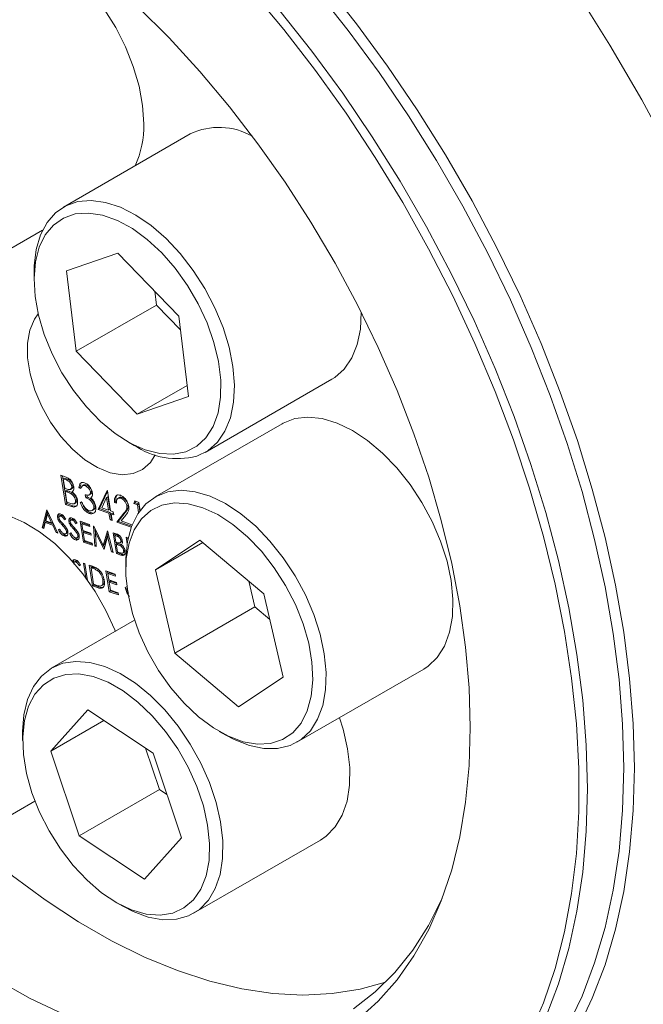
# Model space of a CAD drawing. Units: millimetres. Extents: x 11 to 1180, y 5 to 832.
# Drawn here: x 956 to 972, y 583 to 609 of the extents above; entities that cross this region are included whole.
import ezdxf

# ---------------------------------------------------------------- set-up
doc = ezdxf.new("R2010")
doc.units = ezdxf.units.MM

msp = doc.modelspace()

# ---------------------------------------------------------------- linework, layer by layer
at = {"color": 7, "linetype": 'Continuous', "lineweight": 15}
for p, q in [((960.26395, 605.86564), (956.9052, 603.92668)), ((954.89474, 602.47323), (956.35412, 603.31572)), ((958.34467, 602.70742), (956.98815, 602.24131)), ((959.95979, 601.04305), (958.34467, 602.70742)), ((956.12839, 602.20975), (956.12839, 602.00565)), ((956.98815, 602.24131), (957.24674, 600.11083)), ((959.32404, 601.69819), (959.36807, 601.33544)), ((959.36807, 601.33544), (957.24674, 600.11083)), ((959.36807, 601.33544), (960.00382, 600.6803)), ((960.21838, 598.91256), (959.95979, 601.04305)), ((957.24674, 600.11083), (958.86186, 598.44646)), ((960.65489, 597.43131), (964.01365, 599.37028)), ((960.18243, 599.2088), (958.86186, 598.44646)), ((958.86186, 598.44646), (960.21838, 598.91256)), ((962.69309, 598.19257), (959.33433, 596.2536)), ((958.60286, 597.71928), (958.77961, 597.61721)), ((956.83681, 596.82768), (956.95522, 596.78651)), ((956.95745, 596.05729), (956.83681, 596.82768)), ((956.9928, 596.0777), (956.87759, 596.81351)), ((956.939, 596.75014), (956.90365, 596.72973)), ((956.90365, 596.72973), (956.94231, 596.48281)), ((956.97756, 596.70403), (956.90365, 596.72973)), ((957.01291, 596.72444), (956.939, 596.75014)), ((957.01291, 596.72444), (956.97756, 596.70403)), ((956.94231, 596.48281), (956.9789, 596.47008)), ((956.99004, 596.4242), (956.95468, 596.40379)), ((956.95468, 596.40379), (956.99953, 596.11736)), ((956.99079, 596.39124), (956.95468, 596.40379)), ((957.02614, 596.41165), (956.99004, 596.4242)), ((957.02614, 596.41165), (956.99079, 596.39124)), ((957.09074, 596.45535), (957.13494, 596.48086)), ((957.15902, 596.56652), (957.12367, 596.54611)), ((957.35125, 596.5134), (957.3159, 596.49299)), ((957.37036, 596.47405), (957.3159, 596.49299)), ((957.35125, 596.5134), (957.36324, 596.5878)), ((957.38264, 596.50248), (957.35125, 596.5134)), ((957.44978, 596.5709), (957.40558, 596.54539)), ((957.51406, 596.56885), (957.47871, 596.54844)), ((957.65504, 596.40557), (957.61968, 596.38516)), ((957.82431, 595.92395), (958.05969, 596.42112)), ((957.85967, 595.94436), (958.07393, 596.39695)), ((958.05969, 596.42112), (958.07075, 596.41728)), ((958.07075, 596.41728), (958.15426, 595.88392)), ((957.14111, 596.36306), (957.10575, 596.34265)), ((957.26198, 596.19087), (957.22663, 596.17046)), ((957.49619, 596.23417), (957.48382, 596.31318)), ((957.53155, 596.25458), (957.49619, 596.23417)), ((957.53155, 596.25458), (957.52288, 596.30995)), ((957.58962, 596.30917), (957.63382, 596.33468)), ((958.04741, 596.23744), (957.91892, 595.96576)), ((958.08277, 596.25785), (958.04741, 596.23744)), ((958.0998, 595.90286), (958.04741, 596.23744)), ((958.13516, 595.92327), (958.08277, 596.25785)), ((958.29414, 596.12949), (958.25878, 596.10908)), ((958.39185, 596.24121), (958.34765, 596.2157)), ((958.46141, 596.23942), (958.42605, 596.21901)), ((958.77086, 596.08043), (958.79411, 596.14706)), ((958.79411, 596.14706), (958.90631, 596.10805)), ((958.80622, 596.10084), (958.81929, 596.13831)), ((956.3462, 595.43732), (956.46565, 595.91611)), ((956.38156, 595.45773), (956.48694, 595.88012)), ((956.46565, 595.91611), (956.47121, 595.91417)), ((956.47121, 595.91417), (956.75744, 595.29432)), ((956.9928, 596.0777), (956.95745, 596.05729)), ((957.12156, 596.00022), (956.95745, 596.05729)), ((957.15691, 596.02063), (956.9928, 596.0777)), ((956.99953, 596.11736), (957.07709, 596.09039)), ((957.15691, 596.02063), (957.12156, 596.00022)), ((957.19117, 596.07579), (957.23536, 596.10131)), ((957.35287, 596.1159), (957.40733, 596.09696)), ((957.66582, 595.89395), (957.71002, 595.91946)), ((957.74379, 596.02668), (957.70843, 596.00627)), ((957.85967, 595.94436), (957.82431, 595.92395)), ((958.11218, 595.82385), (957.82431, 595.92395)), ((958.14753, 595.84426), (957.85967, 595.94436)), ((957.91892, 595.96576), (958.0998, 595.90286)), ((958.13516, 595.92327), (958.0998, 595.90286)), ((958.15426, 595.88392), (958.22428, 595.85958)), ((958.31324, 596.09014), (958.25878, 596.10908)), ((958.61752, 596.03747), (958.58216, 596.01706)), ((958.80622, 596.10084), (958.77086, 596.08043)), ((958.86422, 596.04797), (958.77086, 596.08043)), ((958.89958, 596.06838), (958.80622, 596.10084)), ((958.89958, 596.06838), (958.86422, 596.04797)), ((958.89686, 595.83952), (958.86422, 596.04797)), ((958.92839, 595.8844), (958.89958, 596.06838)), ((958.90631, 596.10805), (958.93907, 595.89885)), ((956.48479, 595.80803), (956.43921, 595.62511)), ((956.43921, 595.62511), (956.59412, 595.57124)), ((956.51277, 595.82418), (956.48479, 595.80803)), ((956.59412, 595.57124), (956.48479, 595.80803)), ((956.78565, 595.72944), (956.7503, 595.70903)), ((956.81706, 595.63381), (956.78764, 595.61683)), ((956.84428, 595.76828), (956.80008, 595.74277)), ((956.87684, 595.7658), (956.84149, 595.74539)), ((956.96706, 595.66701), (956.93719, 595.6454)), ((957.08574, 595.62509), (957.05039, 595.60468)), ((957.14437, 595.66393), (957.10017, 595.63842)), ((957.17693, 595.66145), (957.14157, 595.64104)), ((957.34925, 595.60885), (957.59376, 595.52382)), ((957.43541, 595.05856), (957.34925, 595.60885)), ((957.6262, 595.83876), (957.59085, 595.81835)), ((958.14753, 595.84426), (958.11218, 595.82385)), ((958.14001, 595.64606), (958.11218, 595.82385)), ((958.17537, 595.66648), (958.14001, 595.64606)), ((958.19448, 595.62713), (958.14001, 595.64606)), ((958.17537, 595.66648), (958.14753, 595.84426)), ((958.20199, 595.82532), (958.16664, 595.80491)), ((958.16664, 595.80491), (958.19448, 595.62713)), ((958.23666, 595.78056), (958.16664, 595.80491)), ((958.18906, 595.66171), (958.17537, 595.66648)), ((958.23124, 595.81515), (958.20199, 595.82532)), ((958.22428, 595.85958), (958.23666, 595.78056)), ((958.31896, 595.58384), (958.50438, 595.82084)), ((958.35431, 595.60425), (958.31896, 595.58384)), ((958.35431, 595.60425), (958.53973, 595.84125)), ((958.71284, 595.47957), (958.35431, 595.60425)), ((958.55616, 595.77059), (958.43653, 595.61767)), ((958.43653, 595.61767), (958.71893, 595.51947)), ((958.53973, 595.84125), (958.50438, 595.82084)), ((956.38156, 595.45773), (956.3462, 595.43732)), ((956.38866, 595.42255), (956.3462, 595.43732)), ((956.39617, 595.45265), (956.38156, 595.45773)), ((956.42695, 595.57601), (956.38866, 595.42255)), ((956.46231, 595.59642), (956.42695, 595.57601)), ((956.62345, 595.50768), (956.42695, 595.57601)), ((956.64771, 595.53195), (956.46231, 595.59642)), ((956.6221, 595.5874), (956.59412, 595.57124)), ((956.65145, 595.52384), (956.62345, 595.50768)), ((956.71515, 595.30902), (956.62345, 595.50768)), ((956.77416, 595.38888), (956.80643, 595.40402)), ((956.99763, 595.42278), (956.96228, 595.40237)), ((957.02163, 595.36336), (956.98628, 595.34294)), ((957.11715, 595.52946), (957.08773, 595.51248)), ((957.26715, 595.56266), (957.23728, 595.54105)), ((957.39861, 595.53982), (957.39002, 595.59467)), ((957.43234, 595.55929), (957.39698, 595.53888)), ((957.39698, 595.53888), (957.4235, 595.36956)), ((957.6026, 595.46738), (957.39698, 595.53888)), ((957.4235, 595.36956), (957.62911, 595.29806)), ((957.43396, 595.31406), (957.42537, 595.36891)), ((957.59718, 595.50197), (957.43234, 595.55929)), ((957.59376, 595.52382), (957.6026, 595.46738)), ((957.70656, 595.4846), (957.71211, 595.48266)), ((957.7355, 594.95421), (957.70656, 595.4846)), ((957.71211, 595.48266), (957.96177, 594.96892)), ((957.77086, 594.97462), (957.74705, 595.41076)), ((957.96177, 594.96892), (958.0696, 595.35836)), ((958.0696, 595.35836), (958.07524, 595.35639)), ((958.07524, 595.35639), (958.21897, 594.78609)), ((958.70214, 595.45059), (958.31896, 595.58384)), ((958.71893, 595.51947), (958.72161, 595.50236)), ((956.74318, 595.3252), (956.71515, 595.30902)), ((956.75744, 595.29432), (956.71515, 595.30902)), ((956.96015, 595.24319), (956.9248, 595.22278)), ((956.96152, 595.27804), (957.00572, 595.30356)), ((957.07424, 595.28453), (957.10652, 595.29967)), ((957.26024, 595.13884), (957.22489, 595.11843)), ((957.26161, 595.17369), (957.3058, 595.1992)), ((957.29772, 595.31843), (957.26236, 595.29802)), ((957.32172, 595.259), (957.28637, 595.23859)), ((957.46769, 595.33354), (957.43233, 595.31312)), ((957.43233, 595.31312), (957.46547, 595.10147)), ((957.63795, 595.24162), (957.43233, 595.31312)), ((957.47077, 595.07897), (957.43541, 595.05856)), ((957.46547, 595.10147), (957.67109, 595.02997)), ((957.47077, 595.07897), (957.46735, 595.10083)), ((957.63253, 595.27621), (957.46769, 595.33354)), ((957.67451, 595.00812), (957.47077, 595.07897)), ((957.62911, 595.29806), (957.63795, 595.24162)), ((957.78186, 595.33915), (957.75394, 595.32303)), ((957.75394, 595.32303), (957.77466, 594.94059)), ((957.97316, 594.87157), (957.75394, 595.32303)), ((958.07639, 595.21007), (957.98193, 594.86852)), ((957.99713, 594.98933), (958.08645, 595.31193)), ((958.10758, 595.22807), (958.07639, 595.21007)), ((958.1799, 594.79968), (958.07639, 595.21007)), ((958.22172, 595.30545), (958.3063, 595.27604)), ((958.30789, 594.75517), (958.22172, 595.30545)), ((958.27108, 595.23643), (958.2625, 595.29128)), ((958.30482, 595.2559), (958.26946, 595.23549)), ((958.26946, 595.23549), (958.29708, 595.05912)), ((958.32225, 595.21713), (958.26946, 595.23549)), ((958.35761, 595.23754), (958.30482, 595.2559)), ((958.35761, 595.23754), (958.32225, 595.21713)), ((958.41189, 595.20668), (958.35761, 595.23754)), ((958.46197, 595.12475), (958.42662, 595.10434)), ((958.56627, 595.18565), (958.60517, 595.17211)), ((958.59296, 595.01516), (958.56627, 595.18565)), ((958.60517, 595.17211), (958.61251, 595.12525)), ((960.52098, 595.11367), (959.34085, 594.32622)), ((962.21254, 593.69132), (960.52098, 595.11367)), ((957.67993, 594.97354), (957.43541, 595.05856)), ((957.67109, 595.02997), (957.67993, 594.97354)), ((957.77086, 594.97462), (957.7355, 594.95421)), ((957.77466, 594.94059), (957.7355, 594.95421)), ((957.77286, 594.97393), (957.77086, 594.97462)), ((957.99713, 594.98933), (957.96177, 594.96892)), ((957.99571, 594.91835), (957.9691, 594.97315)), ((957.9846, 594.87817), (957.97316, 594.87157)), ((957.98193, 594.86852), (957.97316, 594.87157)), ((958.29708, 595.05912), (958.32321, 595.05003)), ((958.30754, 595.00361), (958.29895, 595.05847)), ((958.34127, 595.02308), (958.30592, 595.00267)), ((958.30592, 595.00267), (958.33795, 594.79808)), ((958.3317, 594.99371), (958.30592, 595.00267)), ((958.36706, 595.01412), (958.3317, 594.99371)), ((958.36706, 595.01412), (958.34127, 595.02308)), ((958.40184, 595.03877), (958.44603, 595.06428)), ((958.44918, 594.97941), (958.41382, 594.959)), ((958.53552, 594.85641), (958.50016, 594.836)), ((960.59585, 595.05072), (959.34085, 594.32622)), ((957.23353, 594.55759), (957.18933, 594.53208)), ((958.21102, 594.81764), (958.1799, 594.79968)), ((958.21897, 594.78609), (958.1799, 594.79968)), ((958.34325, 594.77558), (958.30789, 594.75517)), ((958.42511, 594.71441), (958.30789, 594.75517)), ((958.33795, 594.79808), (958.39335, 594.77882)), ((958.34325, 594.77558), (958.33982, 594.79743)), ((958.46047, 594.73482), (958.34325, 594.77558)), ((958.46047, 594.73482), (958.42511, 594.71441)), ((958.47357, 594.76766), (958.51777, 594.79317)), ((957.1749, 594.51876), (957.17379, 594.51811)), ((957.17809, 594.48713), (957.18195, 594.47226)), ((957.26609, 594.55511), (957.23074, 594.5347)), ((957.35631, 594.45632), (957.32644, 594.43471)), ((957.43841, 594.50251), (957.47731, 594.48898)), ((957.49991, 594.10972), (957.43841, 594.50251)), ((957.47731, 594.48898), (957.54689, 594.0446)), ((957.58845, 594.45033), (957.67598, 594.41989)), ((957.67462, 593.90005), (957.58845, 594.45033)), ((957.63781, 594.3813), (957.62922, 594.43615)), ((957.67155, 594.40078), (957.63619, 594.38037)), ((957.66667, 594.36977), (957.63619, 594.38037)), ((957.63619, 594.38037), (957.70468, 593.94296)), ((957.70202, 594.39018), (957.66667, 594.36977)), ((957.70202, 594.39018), (957.67155, 594.40078)), ((957.83764, 594.32842), (957.80228, 594.30801)), ((958.55753, 594.53669), (958.55753, 594.33258)), ((959.34085, 594.32622), (959.85226, 592.11642)), ((957.98472, 594.07862), (957.94936, 594.05821)), ((958.03303, 594.29574), (958.27754, 594.21071)), ((958.11919, 593.74545), (958.03303, 594.29574)), ((958.08239, 594.22671), (958.0738, 594.28156)), ((958.11612, 594.24618), (958.08076, 594.22577)), ((958.08076, 594.22577), (958.10728, 594.05645)), ((958.28638, 594.15427), (958.08076, 594.22577)), ((958.10728, 594.05645), (958.31289, 593.98495)), ((958.11774, 594.00095), (958.10915, 594.0558)), ((958.28096, 594.18886), (958.11612, 594.24618)), ((958.27754, 594.21071), (958.28638, 594.15427)), ((957.70997, 593.92046), (957.67462, 593.90005)), ((957.80894, 593.85333), (957.67462, 593.90005)), ((957.70468, 593.94296), (957.75443, 593.92565)), ((957.70997, 593.92046), (957.70655, 593.94231)), ((957.8443, 593.87374), (957.70997, 593.92046)), ((957.8443, 593.87374), (957.80894, 593.85333)), ((957.90635, 593.90398), (957.95055, 593.92949)), ((958.15147, 594.02042), (958.11611, 594.00001)), ((958.11611, 594.00001), (958.14925, 593.78836)), ((958.32173, 593.92851), (958.11611, 594.00001)), ((958.14925, 593.78836), (958.35487, 593.71686)), ((958.15455, 593.76586), (958.15113, 593.78771)), ((958.31631, 593.9631), (958.15147, 594.02042)), ((958.31289, 593.98495), (958.32173, 593.92851)), ((958.57865, 593.87625), (958.54329, 593.85584)), ((961.8152, 594.02542), (961.97359, 593.34103)), ((958.15455, 593.76586), (958.11919, 593.74545)), ((958.36371, 593.66042), (958.11919, 593.74545)), ((958.35829, 593.69501), (958.15455, 593.76586)), ((958.35487, 593.71686), (958.36371, 593.66042)), ((962.72395, 591.48152), (962.21254, 593.69132)), ((961.97359, 593.34103), (959.85226, 592.11642)), ((961.97359, 593.34103), (962.37093, 593.00693)), ((958.78983, 592.98965), (956.60326, 591.72737)), ((959.85226, 592.11642), (961.54382, 590.69407)), ((963.08403, 589.75824), (966.44278, 591.69721)), ((961.54382, 590.69407), (962.72395, 591.48152)), ((957.54851, 590.61738), (956.57112, 589.52619)), ((959.27872, 589.46883), (957.54851, 590.61738)), ((957.97311, 590.33553), (956.57112, 589.52619)), ((955.82646, 590.01045), (955.82645, 589.80635)), ((961.032, 590.04621), (961.20875, 589.94414)), ((956.57112, 589.52619), (957.32394, 587.28643)), ((959.07871, 589.6016), (959.44526, 588.51105)), ((960.03153, 587.22908), (959.27872, 589.46883)), ((959.44526, 588.51105), (957.32394, 587.28643)), ((959.44526, 588.51105), (959.64527, 588.37827)), ((954.51823, 587.26095), (956.15121, 588.20365)), ((957.32394, 587.28643), (959.05414, 586.13788)), ((959.05414, 586.13788), (960.03153, 587.22908)), ((960.35295, 585.232), (963.71171, 587.17097)), ((958.30092, 585.51997), (958.47768, 585.4179))]:
    msp.add_line(p, q, dxfattribs=at)
at = {"color": 8, "linetype": 'Continuous', "lineweight": 15}
for p, q in [((956.89745, 595.5329), (956.87039, 595.51728)), ((957.19754, 595.42855), (957.17048, 595.41293))]:
    msp.add_line(p, q, dxfattribs=at)
at = {"color": 7, "linetype": 'Continuous', "lineweight": 15, "flags": 128}
for points in [[(957.50682, 623.1627), (958.68702, 622.3551), (959.8598, 621.48003), (961.02189, 620.53994), (962.17007, 619.53743), (963.30111, 618.47531), (964.41189, 617.35654), (965.49928, 616.18424), (966.56028, 614.96166), (967.59191, 613.69222), (968.59131, 612.37946), (969.55569, 611.02704), (970.48236, 609.63873), (971.36873, 608.21838), (972.21235, 606.76998), (973.01085, 605.29754)], [(959.0303, 606.12912), (958.99922, 606.61448), (958.90672, 607.12434), (958.75496, 607.64675), (958.54751, 608.16947), (958.28922, 608.68025), (957.98614, 609.16711), (957.64539, 609.61863), (957.27495, 610.02426), (956.8835, 610.37446), (956.48021, 610.66103), (956.07455, 610.87726), (955.67601, 611.01808), (955.29394, 611.08019), (954.93729, 611.06212), (954.61443, 610.96431), (954.5038, 610.90757)], [(961.86522, 609.6762), (962.7393, 608.6308), (963.58192, 607.54064), (964.38968, 606.4101), (965.15934, 605.24374), (965.88779, 604.04626), (966.57209, 602.82246), (967.2095, 601.5773), (967.79745, 600.31576), (968.33357, 599.04294), (968.8157, 597.76397), (969.2419, 596.48398), (969.61045, 595.20814), (969.91988, 593.94158), (970.16892, 592.68941), (970.35659, 591.45666), (970.48213, 590.2483), (970.54502, 589.0692), (970.54502, 587.92409), (970.48213, 586.8176), (970.35659, 585.75417), (970.16892, 584.7381), (969.91988, 583.77347), (969.61045, 582.86417), (969.2419, 582.01385)], [(958.86574, 609.24176), (959.70202, 608.4075), (960.51503, 607.52016), (961.30081, 606.58408), (962.05553, 605.6038), (962.77551, 604.58411), (963.45725, 603.52997), (964.09743, 602.44652), (964.69292, 601.33903), (965.24083, 600.2129), (965.73848, 599.07363), (966.18345, 597.92675), (966.57358, 596.77786), (966.90696, 595.63256), (967.18197, 594.49642), (967.39727, 593.37497), (967.55181, 592.27369), (967.64483, 591.19794), (967.67589, 590.15295), (967.64483, 589.14383), (967.55181, 588.17548), (967.39727, 587.25262), (967.18197, 586.37976), (966.90696, 585.56114), (966.57358, 584.80074), (966.18345, 584.10229), (965.73848, 583.46917), (965.24083, 582.90447), (964.69292, 582.41095)], [(962.63492, 609.1225), (963.48435, 608.05205), (964.30055, 606.94032), (965.08032, 605.79171), (965.82057, 604.61076), (966.51838, 603.40211), (967.171, 602.17056), (967.77584, 600.92094), (968.33054, 599.6582), (968.83289, 598.38732), (969.28091, 597.1133), (969.67283, 595.84119), (970.00712, 594.57601), (970.28244, 593.32273), (970.49771, 592.08633), (970.65209, 590.87165), (970.74496, 589.68352), (970.77596, 588.52661), (970.74496, 587.40548), (970.65209, 586.32457), (970.49771, 585.28815), (970.28244, 584.30029), (970.00712, 583.3649), (969.67283, 582.48566)], [(960.43332, 597.33059), (960.73041, 597.47857), (960.98178, 597.70156), (961.18155, 597.99434), (961.32503, 598.35005), (961.40885, 598.76035), (961.43106, 599.21562), (961.39113, 599.70519), (961.29, 600.21758), (961.13004, 600.74079), (960.91499, 601.26256), (960.64991, 601.77064), (960.34099, 602.25314), (959.99549, 602.69874), (959.6215, 603.09699), (959.22779, 603.43858), (958.82358, 603.71547), (958.41835, 603.9212), (958.0216, 604.05093), (957.64263, 604.10163), (957.29032, 604.0721), (956.97292, 603.96304), (956.69788, 603.77701), (956.47165, 603.51836), (956.29952, 603.19316), (956.18554, 602.80903), (956.13236, 602.37497), (956.12839, 602.20975)], [(960.14632, 597.45176), (960.43673, 597.59888), (960.67964, 597.82313), (960.86878, 598.1187), (960.99925, 598.47794), (961.06766, 598.89155), (961.07224, 599.3488), (961.01288, 599.83786), (960.89111, 600.34606), (960.71009, 600.86025), (960.4745, 601.36709), (960.19044, 601.85347), (959.86528, 602.30679), (959.50744, 602.71531), (959.12617, 603.06844), (958.73137, 603.35705), (958.33324, 603.57365), (957.94211, 603.71264), (957.5681, 603.77041), (957.22091, 603.74548), (956.90951, 603.63848), (956.64198, 603.45219), (956.42525, 603.19144), (956.26493, 602.86297), (956.16517, 602.47529), (956.12856, 602.03844), (956.15603, 601.56375), (956.24689, 601.06349), (956.39878, 600.55064), (956.60777, 600.03846), (956.86843, 599.54023), (957.17403, 599.06885), (957.51665, 598.63653), (957.8874, 598.25447), (958.2767, 597.93256), (958.67446, 597.67913), (959.07037, 597.50076), (959.45418, 597.40205), (959.81596, 597.38558), (960.14632, 597.45176)], [(956.23863, 601.09858), (956.13931, 600.95842), (956.01622, 600.66836), (955.95454, 600.32247), (955.9565, 599.93326), (956.02203, 599.51479), (956.14875, 599.0822), (956.33209, 598.65111), (956.56542, 598.2371), (956.84031, 597.85515), (957.14682, 597.51905), (957.47388, 597.24095), (957.80966, 597.0309), (958.14203, 596.8965), (958.45897, 596.84259), (958.74904, 596.87114), (959.00174, 596.98111), (959.20794, 597.16852), (959.3322, 597.36533)], [(964.01365, 599.37028), (964.08917, 599.41754), (964.34054, 599.64053), (964.54031, 599.93331), (964.68378, 600.28902), (964.76761, 600.69932), (964.78994, 601.14788)], [(966.44278, 591.69721), (966.55716, 591.77183), (966.80149, 592.00516), (966.99348, 592.30739), (967.12861, 592.67144), (967.20372, 593.08877), (967.21704, 593.54962), (967.16828, 594.04317), (967.05857, 594.55786), (966.89047, 595.08161), (966.66794, 595.60216), (966.39619, 596.1073), (966.08159, 596.5852), (965.7315, 597.02465), (965.35414, 597.41536), (964.95836, 597.74816), (964.55342, 598.01525), (964.14883, 598.21038), (963.75405, 598.32896), (963.37836, 598.36823), (963.03054, 598.32725), (962.71877, 598.207), (962.69309, 598.19257)], [(961.20875, 589.94414), (961.42663, 589.82868), (961.82749, 589.67136), (962.21386, 589.5922), (962.57668, 589.59306), (962.90744, 589.67391), (963.1984, 589.83286), (963.44274, 590.06619), (963.63472, 590.36842), (963.76985, 590.73247), (963.84496, 591.1498), (963.85829, 591.61065), (963.80952, 592.1042), (963.69981, 592.61889), (963.53172, 593.14264), (963.30919, 593.66319), (963.03744, 594.16833), (962.72283, 594.64623), (962.37275, 595.08568), (961.99539, 595.47639), (961.5996, 595.80919), (961.19467, 596.07628), (960.79007, 596.27141), (960.3953, 596.38999), (960.0196, 596.42926), (959.67179, 596.38828), (959.36001, 596.26803), (959.09157, 596.07131), (958.87277, 595.80275), (958.70874, 595.46862), (958.60331, 595.07678), (958.55896, 594.63639), (958.55753, 594.53669)], [(958.28154, 592.69622), (958.26644, 592.73391), (958.02927, 593.2513), (957.74457, 593.74984), (957.41904, 594.21786), (957.06029, 594.64439), (956.67674, 595.01943), (956.27738, 595.33419), (955.87157, 595.58128), (955.46882, 595.75493), (955.07857, 595.85106), (954.70997, 595.86741), (954.37165, 595.8036), (954.12729, 595.69528)], [(960.48169, 590.43555), (960.87586, 590.14207), (961.27409, 589.92011), (961.66606, 589.77543), (962.04162, 589.71178), (962.39104, 589.7308), (962.70527, 589.832), (962.97618, 590.01276), (963.19674, 590.26841), (963.36125, 590.5923), (963.46544, 590.97607), (963.50662, 591.40976), (963.48371, 591.88215), (963.39732, 592.38101), (963.24968, 592.8934), (963.04461, 593.40607), (962.78743, 593.90573), (962.48479, 594.37944), (962.14453, 594.81493), (961.77548, 595.20093), (961.38717, 595.52744), (960.98968, 595.78599), (960.5933, 595.96991), (960.20828, 596.07441), (959.84461, 596.0968), (959.51171, 596.03649), (959.21819, 595.89505), (958.97166, 595.67614), (958.77849, 595.38543), (958.64371, 595.03044), (958.57079, 594.62039), (958.56162, 594.16587), (958.61645, 593.67867), (958.73385, 593.1714), (958.91077, 592.6572), (959.14265, 592.1494), (959.42347, 591.66113), (959.74597, 591.20504), (960.10178, 590.79296), (960.48169, 590.43555)], [(958.47768, 585.4179), (958.75335, 585.2753), (959.15271, 585.12896), (959.53626, 585.06117), (959.89501, 585.0735), (960.22054, 585.16567), (960.50524, 585.33551), (960.74242, 585.57905), (960.92652, 585.89059), (961.05324, 586.26281), (961.1196, 586.68698), (961.12404, 587.15318), (961.06647, 587.65047), (960.94822, 588.1672), (960.77208, 588.69125), (960.54217, 589.21034), (960.26388, 589.71231), (959.94373, 590.18538), (959.58923, 590.61847), (959.20869, 591.00144), (958.81102, 591.32529), (958.40555, 591.58245), (958.00178, 591.76688), (957.60917, 591.87426), (957.23694, 591.90208), (956.89379, 591.84967), (956.58778, 591.71828), (956.32607, 591.51098), (956.11481, 591.23262), (955.95894, 590.88974), (955.86212, 590.49038), (955.82661, 590.04388), (955.82646, 590.01045)], [(956.07154, 588.42486), (956.27267, 587.91177), (956.52634, 587.41075), (956.82597, 586.93477), (957.16382, 586.49616), (957.53113, 586.10628), (957.91839, 585.77522), (958.31557, 585.51156), (958.71237, 585.32214), (959.09853, 585.21185), (959.46405, 585.18355), (959.79945, 585.23798), (960.09605, 585.37372), (960.34616, 585.58726), (960.54332, 585.87307), (960.68241, 586.22375), (960.75983, 586.63021), (960.77358, 587.08193), (960.7233, 587.56721), (960.61029, 588.07348), (960.43747, 588.58762), (960.20934, 589.09633), (959.93179, 589.58642), (959.612, 590.04521), (959.25828, 590.4608), (958.87977, 590.82244), (958.48627, 591.12076), (958.08799, 591.34804), (957.69523, 591.49839), (957.31817, 591.5679), (956.96658, 591.5548), (956.64955, 591.4594), (956.3753, 591.2842), (956.15094, 591.03371), (955.98227, 590.71442), (955.87366, 590.33462), (955.82793, 589.90414), (955.84625, 589.43412), (955.92817, 588.93673), (956.07154, 588.42486)], [(963.71171, 587.17097), (963.86399, 587.27448), (964.10117, 587.51802), (964.28528, 587.82956), (964.41199, 588.20178), (964.47835, 588.62595), (964.4828, 589.09215), (964.42522, 589.58944), (964.30698, 590.10617), (964.21187, 590.40933)], [(954.39676, 587.19937), (954.69869, 586.93323), (955.55725, 586.22658), (956.42655, 585.58419), (957.30228, 585.00925), (958.18006, 584.50463), (959.05553, 584.07285), (959.92432, 583.71604), (960.78211, 583.436), (961.62462, 583.23411), (962.44765, 583.11138), (963.2471, 583.06843), (964.019, 583.10546), (964.75949, 583.2223), (965.4315, 583.40702)], [(966.93567, 585.6366), (966.93254, 585.62955), (966.57003, 584.9104), (966.15172, 584.25531), (965.67968, 583.66754), (965.15627, 583.15002), (964.58409, 582.70534)], [(956.90744, 582.56089), (956.02894, 582.97829), (955.14714, 583.46936)]]:
    msp.add_lwpolyline(points, dxfattribs=at)
at = {"color": 8, "linetype": 'Continuous', "lineweight": 15, "flags": 128}
for points in [[(970.23992, 582.21969), (970.63185, 583.03929), (970.96613, 583.91852), (971.24146, 584.85391), (971.45673, 585.84177), (971.61111, 586.8782), (971.70398, 587.95911), (971.73498, 589.08023), (971.70398, 590.23715), (971.61111, 591.42528), (971.45673, 592.63995), (971.24146, 593.87636), (970.96613, 595.12964), (970.63185, 596.39482), (970.23992, 597.66693), (969.7919, 598.94094), (969.28955, 600.21182), (968.73486, 601.47457), (968.13001, 602.72419), (967.47739, 603.95574), (966.77958, 605.16438), (966.03934, 606.34534), (965.25957, 607.49395), (964.44336, 608.60567), (963.59394, 609.67613)], [(963.80349, 609.86154), (964.66056, 608.78145), (965.48411, 607.65972), (966.2709, 606.50077), (967.01781, 605.30918), (967.7219, 604.08966), (968.3804, 602.84702), (968.99069, 601.58615), (969.55038, 600.31204), (970.05725, 599.02971), (970.5093, 597.74423), (970.90476, 596.46067), (971.24205, 595.1841), (971.51985, 593.91954), (971.73707, 592.672), (971.89283, 591.4464), (971.98654, 590.24756), (972.01782, 589.08023), (971.98654, 587.94901), (971.89283, 586.85838), (971.73707, 585.81262), (971.51985, 584.81586), (971.24205, 583.87205), (970.90476, 582.9849), (970.5093, 582.15793)]]:
    msp.add_lwpolyline(points, dxfattribs=at)
at = {"color": 7, "linetype": 'Continuous', "lineweight": 15}
for centre, radius, start, end in [((956.54275, 606.06082), 2.48849, 335.355705, 1.572897), ((961.0248, 604.2616), 1.77534, 60.1424, 115.376427), ((959.92991, 599.34004), 2.07155, 236.269695, 284.064309)]:
    msp.add_arc(centre, radius, start, end, dxfattribs=at)
for points, knots in [([(956.95522, 596.78651), (956.98132, 596.77677), (957.03327, 596.75739), (957.10783, 596.69432), (957.15894, 596.60846), (957.17159, 596.5552), (957.17791, 596.52857)], [0, 0, 0, 0, 0.28131936, 0.55992791, 0.77994164, 1, 1, 1, 1]), ([(957.12367, 596.54611), (957.11893, 596.56569), (957.11181, 596.59514), (957.08801, 596.63122), (957.0466, 596.67673), (957.00822, 596.69191), (956.97756, 596.70403)], [0, 0, 0, 0, 0.24928225, 0.3749241, 0.50064489, 1, 1, 1, 1]), ([(957.15902, 596.56652), (957.15429, 596.5861), (957.14716, 596.61555), (957.12337, 596.65163), (957.08195, 596.69714), (957.04357, 596.71232), (957.01291, 596.72444)], [0, 0, 0, 0, 0.24928225, 0.3749241, 0.50064489, 1, 1, 1, 1]), ([(956.9789, 596.47008), (957.01699, 596.45696), (957.06465, 596.44053), (957.10553, 596.46323), (957.11958, 596.48369), (957.12695, 596.51162), (957.12476, 596.53462), (957.12367, 596.54611)], [0, 0, 0, 0, 0.498609643, 0.624010178, 0.749400265, 0.874744943, 1, 1, 1, 1]), ([(957.10575, 596.34265), (957.08412, 596.35331), (957.04548, 596.37234), (957.00751, 596.38546), (956.99079, 596.39124)], [0, 0, 0, 0, 0.5597343, 1, 1, 1, 1]), ([(957.14111, 596.36306), (957.11948, 596.37372), (957.08084, 596.39275), (957.04286, 596.40587), (957.02614, 596.41165)], [0, 0, 0, 0, 0.5597343, 1, 1, 1, 1]), ([(957.12986, 596.47944), (957.13332, 596.48113), (957.14371, 596.48622), (957.15478, 596.50439), (957.16235, 596.53196), (957.16013, 596.555), (957.15902, 596.56652)], [0, 0, 0, 0, 0.14227617, 0.42832132, 0.71426288, 1, 1, 1, 1]), ([(957.17791, 596.52857), (957.17972, 596.51074), (957.18335, 596.47511), (957.17301, 596.4203), (957.14842, 596.40089), (957.13343, 596.38906)], [0, 0, 0, 0, 0.28087659, 0.56153241, 1, 1, 1, 1]), ([(957.13343, 596.38906), (957.15308, 596.37337), (957.1923, 596.34207), (957.23862, 596.27717), (957.2686, 596.21106), (957.27692, 596.17137), (957.28109, 596.15152)], [0, 0, 0, 0, 0.28038543, 0.55961256, 0.77976139, 1, 1, 1, 1]), ([(957.3159, 596.49299), (957.31825, 596.52018), (957.32295, 596.57449), (957.35907, 596.62385), (957.40928, 596.64195), (957.44683, 596.63246), (957.46561, 596.62771)], [0, 0, 0, 0, 0.2802847, 0.55968102, 0.77975324, 1, 1, 1, 1]), ([(957.47871, 596.54844), (957.46318, 596.55234), (957.43216, 596.56011), (957.38803, 596.53903), (957.37706, 596.4987), (957.37036, 596.47405)], [0, 0, 0, 0, 0.280637501, 0.560368199, 1, 1, 1, 1]), ([(957.51406, 596.56885), (957.49809, 596.57352), (957.47221, 596.58108), (957.45398, 596.56966), (957.44701, 596.56529)], [0, 0, 0, 0, 0.617460704, 1, 1, 1, 1]), ([(957.46561, 596.62771), (957.4907, 596.61582), (957.54086, 596.59204), (957.60739, 596.52211), (957.65523, 596.44194), (957.66787, 596.39125), (957.67419, 596.36592)], [0, 0, 0, 0, 0.28008741, 0.55987351, 0.78009827, 1, 1, 1, 1]), ([(957.61968, 596.38516), (957.61345, 596.4064), (957.60093, 596.44904), (957.54666, 596.51509), (957.50446, 596.5358), (957.47871, 596.54844)], [0, 0, 0, 0, 0.27886591, 0.56007311, 1, 1, 1, 1]), ([(957.48382, 596.31318), (957.51747, 596.30529), (957.56794, 596.29345), (957.61113, 596.32117), (957.62232, 596.35353), (957.62056, 596.37462), (957.61968, 596.38516)], [0, 0, 0, 0, 0.49942312, 0.74901391, 0.87454629, 1, 1, 1, 1]), ([(957.65504, 596.40557), (957.6488, 596.42681), (957.63629, 596.46945), (957.58202, 596.5355), (957.53981, 596.55621), (957.51406, 596.56885)], [0, 0, 0, 0, 0.27886591, 0.56007311, 1, 1, 1, 1]), ([(957.62728, 596.33549), (957.63509, 596.33948), (957.64929, 596.34675), (957.65753, 596.37418), (957.65587, 596.39511), (957.65504, 596.40557)], [0, 0, 0, 0, 0.37885073, 0.6895227, 1, 1, 1, 1]), ([(957.07709, 596.09039), (957.11674, 596.07666), (957.17618, 596.05608), (957.21924, 596.09701), (957.22986, 596.13477), (957.22771, 596.15857), (957.22663, 596.17046)], [0, 0, 0, 0, 0.49936137, 0.74872384, 0.87439742, 1, 1, 1, 1]), ([(957.22663, 596.17046), (957.22185, 596.18997), (957.21228, 596.22904), (957.16857, 596.29624), (957.12957, 596.32506), (957.10575, 596.34265)], [0, 0, 0, 0, 0.279929808, 0.560421305, 1, 1, 1, 1]), ([(957.28109, 596.15152), (957.2829, 596.11824), (957.28652, 596.05164), (957.24339, 595.99738), (957.18494, 595.98256), (957.1427, 595.99433), (957.12156, 596.00022)], [0, 0, 0, 0, 0.27914692, 0.5586564, 0.77906243, 1, 1, 1, 1]), ([(957.26198, 596.19087), (957.2572, 596.21038), (957.24764, 596.24945), (957.20393, 596.31665), (957.16492, 596.34547), (957.14111, 596.36306)], [0, 0, 0, 0, 0.279929808, 0.560421305, 1, 1, 1, 1]), ([(957.22891, 596.10168), (957.23928, 596.10879), (957.25633, 596.12046), (957.2651, 596.1554), (957.26302, 596.17905), (957.26198, 596.19087)], [0, 0, 0, 0, 0.43696356, 0.71856131, 1, 1, 1, 1]), ([(957.6262, 595.83876), (957.59787, 595.85154), (957.54129, 595.87705), (957.46634, 595.95905), (957.416, 596.05014), (957.39749, 596.10757), (957.38823, 596.13631)], [0, 0, 0, 0, 0.27988603, 0.5589809, 0.77925914, 1, 1, 1, 1]), ([(957.70843, 596.00627), (957.70545, 596.02001), (957.69948, 596.04749), (957.67296, 596.10265), (957.60611, 596.18865), (957.54017, 596.21596), (957.49619, 596.23417)], [0, 0, 0, 0, 0.12559262, 0.25119713, 0.50060478, 1, 1, 1, 1]), ([(957.74379, 596.02668), (957.7408, 596.04042), (957.73483, 596.0679), (957.70831, 596.12306), (957.64147, 596.20906), (957.57553, 596.23637), (957.53155, 596.25458)], [0, 0, 0, 0, 0.12559262, 0.25119713, 0.50060478, 1, 1, 1, 1]), ([(957.67419, 596.36592), (957.67599, 596.34846), (957.67959, 596.31356), (957.66698, 596.26204), (957.64286, 596.24343), (957.62813, 596.23206)], [0, 0, 0, 0, 0.28050021, 0.560783774, 1, 1, 1, 1]), ([(957.62813, 596.23206), (957.64373, 596.21779), (957.6716, 596.19228), (957.69423, 596.15838), (957.7042, 596.14345)], [0, 0, 0, 0, 0.55978089, 1, 1, 1, 1]), ([(957.7042, 596.14345), (957.71952, 596.11583), (957.74693, 596.06644), (957.75729, 596.01613), (957.76186, 595.99397)], [0, 0, 0, 0, 0.55941934, 1, 1, 1, 1]), ([(958.25878, 596.10908), (958.25645, 596.1453), (958.2518, 596.21767), (958.29018, 596.28524), (958.34801, 596.31372), (958.39365, 596.30262), (958.41648, 596.29706)], [0, 0, 0, 0, 0.28003219, 0.55950695, 0.77966561, 1, 1, 1, 1]), ([(958.29414, 596.12949), (958.29211, 596.1651), (958.28807, 596.23624), (958.31581, 596.29808), (958.34491, 596.30906), (958.351, 596.31136)], [0, 0, 0, 0, 0.44201904, 0.8831582, 1, 1, 1, 1]), ([(958.42605, 596.21901), (958.40574, 596.22353), (958.36517, 596.23257), (958.32586, 596.20082), (958.31008, 596.14929), (958.31219, 596.10987), (958.31324, 596.09014)], [0, 0, 0, 0, 0.27969961, 0.55884069, 0.77918437, 1, 1, 1, 1]), ([(958.46141, 596.23942), (958.44003, 596.24587), (958.41153, 596.25447), (958.39426, 596.23864), (958.38995, 596.23468)], [0, 0, 0, 0, 0.75027909, 1, 1, 1, 1]), ([(958.41648, 596.29706), (958.44404, 596.28444), (958.4991, 596.25923), (958.569, 596.17561), (958.61731, 596.08683), (958.62954, 596.03181), (958.63565, 596.00429)], [0, 0, 0, 0, 0.27989316, 0.55923064, 0.77958588, 1, 1, 1, 1]), ([(958.58216, 596.01706), (958.57588, 596.04176), (958.5633, 596.09123), (958.51837, 596.15454), (958.47101, 596.19933), (958.44104, 596.21245), (958.42605, 596.21901)], [0, 0, 0, 0, 0.27911593, 0.5589778, 0.77934841, 1, 1, 1, 1]), ([(958.61752, 596.03747), (958.61124, 596.06217), (958.59866, 596.11164), (958.55372, 596.17495), (958.50636, 596.21974), (958.4764, 596.23286), (958.46141, 596.23942)], [0, 0, 0, 0, 0.27911593, 0.5589778, 0.77934841, 1, 1, 1, 1]), ([(957.26829, 596.02056), (957.25245, 596.01449), (957.21971, 596.00195), (957.17829, 596.01427), (957.15691, 596.02063)], [0, 0, 0, 0, 0.48396052, 1, 1, 1, 1]), ([(957.59085, 595.81835), (957.56252, 595.83113), (957.50594, 595.85664), (957.43099, 595.93864), (957.38065, 596.02973), (957.36214, 596.08716), (957.35287, 596.1159)], [0, 0, 0, 0, 0.27988603, 0.5589809, 0.77925914, 1, 1, 1, 1]), ([(957.40733, 596.09696), (957.41639, 596.07263), (957.43256, 596.02924), (957.45964, 595.99082), (957.47154, 595.97395)], [0, 0, 0, 0, 0.5606969, 1, 1, 1, 1]), ([(957.47154, 595.97395), (957.49114, 595.95404), (957.52624, 595.9184), (957.56315, 595.90357), (957.57945, 595.89703)], [0, 0, 0, 0, 0.558746125, 1, 1, 1, 1]), ([(957.57945, 595.89703), (957.60021, 595.8915), (957.64166, 595.88046), (957.68625, 595.90275), (957.71216, 595.94563), (957.70967, 595.98607), (957.70843, 596.00627)], [0, 0, 0, 0, 0.280602701, 0.560152586, 0.780299651, 1, 1, 1, 1]), ([(957.76186, 595.99397), (957.76342, 595.95767), (957.76656, 595.88505), (957.72261, 595.82176), (957.66026, 595.80075), (957.61399, 595.81248), (957.59085, 595.81835)], [0, 0, 0, 0, 0.27930133, 0.5588387, 0.77927682, 1, 1, 1, 1]), ([(957.70334, 595.92108), (957.70978, 595.92341), (957.72918, 595.93044), (957.74706, 595.96695), (957.74488, 596.00678), (957.74379, 596.02668)], [0, 0, 0, 0, 0.1989569, 0.59988523, 1, 1, 1, 1]), ([(958.50438, 595.82084), (958.52754, 595.84876), (958.55977, 595.88764), (958.58712, 595.95584), (958.58381, 595.99666), (958.58216, 596.01706)], [0, 0, 0, 0, 0.56072098, 0.78053209, 1, 1, 1, 1]), ([(958.53973, 595.84125), (958.56289, 595.86917), (958.59513, 595.90805), (958.62247, 595.97625), (958.61917, 596.01707), (958.61752, 596.03747)], [0, 0, 0, 0, 0.56072098, 0.78053209, 1, 1, 1, 1]), ([(958.63565, 596.00429), (958.63797, 595.97459), (958.64262, 595.91514), (958.60856, 595.83963), (958.57604, 595.79679), (958.55616, 595.77059)], [0, 0, 0, 0, 0.27929812, 0.55916425, 1, 1, 1, 1]), ([(956.7503, 595.70903), (956.74912, 595.72792), (956.74675, 595.76567), (956.76972, 595.7978), (956.80143, 595.80897), (956.82514, 595.8032), (956.83699, 595.80032)], [0, 0, 0, 0, 0.279548103, 0.558803398, 0.77938473, 1, 1, 1, 1]), ([(956.78764, 595.61683), (956.77777, 595.63376), (956.76013, 595.66401), (956.7533, 595.69527), (956.7503, 595.70903)], [0, 0, 0, 0, 0.55988405, 1, 1, 1, 1]), ([(956.78565, 595.72944), (956.78395, 595.74896), (956.78108, 595.78171), (956.79593, 595.79874), (956.80192, 595.80563)], [0, 0, 0, 0, 0.59596979, 1, 1, 1, 1]), ([(956.84149, 595.74539), (956.83282, 595.74759), (956.81551, 595.75198), (956.79703, 595.74219), (956.78683, 595.72345), (956.78817, 595.70636), (956.78884, 595.69782)], [0, 0, 0, 0, 0.280285, 0.55991545, 0.77991926, 1, 1, 1, 1]), ([(956.87039, 595.51728), (956.85427, 595.53488), (956.82551, 595.56627), (956.79921, 595.60139), (956.78764, 595.61683)], [0, 0, 0, 0, 0.56041586, 1, 1, 1, 1]), ([(956.78884, 595.69782), (956.79055, 595.68997), (956.79397, 595.67426), (956.80732, 595.64568), (956.82049, 595.62775), (956.82854, 595.61679)], [0, 0, 0, 0, 0.27995377, 0.55973474, 1, 1, 1, 1]), ([(956.82854, 595.61679), (956.84088, 595.60253), (956.86292, 595.57707), (956.88546, 595.55254), (956.89538, 595.54174)], [0, 0, 0, 0, 0.5598875, 1, 1, 1, 1]), ([(956.83699, 595.80032), (956.8506, 595.79402), (956.87781, 595.78143), (956.92465, 595.73452), (956.95097, 595.69263), (956.96706, 595.66701)], [0, 0, 0, 0, 0.279751962, 0.559505767, 1, 1, 1, 1]), ([(956.87684, 595.7658), (956.86793, 595.76849), (956.85395, 595.77269), (956.84432, 595.76629), (956.84083, 595.76397)], [0, 0, 0, 0, 0.638118655, 1, 1, 1, 1]), ([(956.93719, 595.6454), (956.92785, 595.65984), (956.91246, 595.68363), (956.88843, 595.71423), (956.86509, 595.73502), (956.84936, 595.74193), (956.84149, 595.74539)], [0, 0, 0, 0, 0.34042087, 0.56049215, 0.78018192, 1, 1, 1, 1]), ([(956.91724, 595.73905), (956.91167, 595.74434), (956.89851, 595.75681), (956.88476, 595.76251), (956.87684, 595.7658)], [0, 0, 0, 0, 0.42390473, 1, 1, 1, 1]), ([(957.05039, 595.60468), (957.0492, 595.62357), (957.04684, 595.66132), (957.06981, 595.69344), (957.10152, 595.70462), (957.12523, 595.69885), (957.13708, 595.69597)], [0, 0, 0, 0, 0.27954805, 0.55880329, 0.77938477, 1, 1, 1, 1]), ([(957.08773, 595.51248), (957.07786, 595.52941), (957.06022, 595.55965), (957.05339, 595.59092), (957.05039, 595.60468)], [0, 0, 0, 0, 0.559883671, 1, 1, 1, 1]), ([(957.08574, 595.62509), (957.08403, 595.64461), (957.08117, 595.67736), (957.09601, 595.69439), (957.10201, 595.70127)], [0, 0, 0, 0, 0.5959698, 1, 1, 1, 1]), ([(957.14157, 595.64104), (957.13291, 595.64324), (957.1156, 595.64763), (957.09711, 595.63784), (957.08692, 595.6191), (957.08826, 595.60201), (957.08892, 595.59347)], [0, 0, 0, 0, 0.28028495, 0.55991536, 0.77991929, 1, 1, 1, 1]), ([(957.13708, 595.69597), (957.15068, 595.68967), (957.17789, 595.67708), (957.22474, 595.63017), (957.25106, 595.58828), (957.26715, 595.56266)], [0, 0, 0, 0, 0.27975176, 0.55950564, 1, 1, 1, 1]), ([(957.17693, 595.66145), (957.16801, 595.66413), (957.15404, 595.66834), (957.14441, 595.66194), (957.14092, 595.65962)], [0, 0, 0, 0, 0.638119114, 1, 1, 1, 1]), ([(957.23728, 595.54105), (957.22794, 595.55549), (957.21254, 595.57927), (957.18852, 595.60988), (957.16518, 595.63067), (957.14944, 595.63758), (957.14157, 595.64104)], [0, 0, 0, 0, 0.340392291, 0.560489122, 0.780180595, 1, 1, 1, 1]), ([(957.21733, 595.6347), (957.21175, 595.63998), (957.1986, 595.65246), (957.18485, 595.65816), (957.17693, 595.66145)], [0, 0, 0, 0, 0.42392348, 1, 1, 1, 1]), ([(957.74196, 595.84294), (957.72658, 595.83577), (957.69325, 595.82024), (957.64967, 595.83228), (957.6262, 595.83876)], [0, 0, 0, 0, 0.46164375, 1, 1, 1, 1]), ([(956.9248, 595.22278), (956.90844, 595.23039), (956.87573, 595.24562), (956.81983, 595.30428), (956.79149, 595.35678), (956.77416, 595.38888)], [0, 0, 0, 0, 0.27987679, 0.55966008, 1, 1, 1, 1]), ([(956.80643, 595.40402), (956.82325, 595.37441), (956.8467, 595.33313), (956.88779, 595.29247), (956.90657, 595.28363), (956.91596, 595.27922)], [0, 0, 0, 0, 0.55931543, 0.77977851, 1, 1, 1, 1]), ([(956.96228, 595.40237), (956.94608, 595.42515), (956.91713, 595.46588), (956.88468, 595.50156), (956.87039, 595.51728)], [0, 0, 0, 0, 0.5595034, 1, 1, 1, 1]), ([(956.89538, 595.54174), (956.92655, 595.50675), (956.96997, 595.458), (957.01256, 595.38056), (957.02106, 595.34594), (957.0253, 595.32865)], [0, 0, 0, 0, 0.56012369, 0.78028682, 1, 1, 1, 1]), ([(956.91596, 595.27922), (956.92738, 595.27665), (956.9502, 595.27152), (956.97519, 595.28386), (956.98831, 595.30927), (956.98695, 595.33172), (956.98628, 595.34294)], [0, 0, 0, 0, 0.28028907, 0.56015757, 0.78015204, 1, 1, 1, 1]), ([(956.98628, 595.34294), (956.98349, 595.35428), (956.97851, 595.37456), (956.96725, 595.39386), (956.96228, 595.40237)], [0, 0, 0, 0, 0.55895046, 1, 1, 1, 1]), ([(957.00008, 595.30321), (957.00369, 595.30457), (957.01451, 595.30863), (957.02339, 595.3302), (957.02222, 595.35231), (957.02163, 595.36336)], [0, 0, 0, 0, 0.20038027, 0.600323318, 1, 1, 1, 1]), ([(957.17048, 595.41293), (957.15436, 595.43053), (957.1256, 595.46192), (957.09929, 595.49704), (957.08773, 595.51248)], [0, 0, 0, 0, 0.56041624, 1, 1, 1, 1]), ([(957.08892, 595.59347), (957.09063, 595.58561), (957.09405, 595.56991), (957.10741, 595.54133), (957.12057, 595.5234), (957.12862, 595.51243)], [0, 0, 0, 0, 0.27995366, 0.55973508, 1, 1, 1, 1]), ([(957.12862, 595.51243), (957.14097, 595.49818), (957.16301, 595.47272), (957.18555, 595.44819), (957.19547, 595.43739)], [0, 0, 0, 0, 0.55988794, 1, 1, 1, 1]), ([(957.26236, 595.29802), (957.24617, 595.3208), (957.21722, 595.36153), (957.18477, 595.39721), (957.17048, 595.41293)], [0, 0, 0, 0, 0.5595034, 1, 1, 1, 1]), ([(957.19547, 595.43739), (957.22663, 595.40239), (957.27005, 595.35365), (957.31265, 595.27621), (957.32114, 595.24159), (957.32539, 595.2243)], [0, 0, 0, 0, 0.56012361, 0.78028678, 1, 1, 1, 1]), ([(956.96015, 595.24319), (956.94359, 595.25031), (956.91659, 595.26192), (956.89221, 595.28914), (956.88279, 595.29966)], [0, 0, 0, 0, 0.61361769, 1, 1, 1, 1]), ([(957.0253, 595.32865), (957.0264, 595.30698), (957.02861, 595.26359), (957.00146, 595.22769), (956.96599, 595.21252), (956.93853, 595.21936), (956.9248, 595.22278)], [0, 0, 0, 0, 0.27920469, 0.55909756, 0.77944757, 1, 1, 1, 1]), ([(957.00339, 595.23827), (957.00225, 595.2378), (956.99035, 595.23292), (956.97449, 595.23832), (956.96015, 595.24319)], [0, 0, 0, 0, 0.09632515, 1, 1, 1, 1]), ([(957.22489, 595.11843), (957.20853, 595.12604), (957.17582, 595.14127), (957.11992, 595.19993), (957.09158, 595.25243), (957.07424, 595.28453)], [0, 0, 0, 0, 0.27987707, 0.55966019, 1, 1, 1, 1]), ([(957.10652, 595.29967), (957.12334, 595.27006), (957.14678, 595.22878), (957.18787, 595.18812), (957.20666, 595.17928), (957.21605, 595.17486)], [0, 0, 0, 0, 0.55931515, 0.77977852, 1, 1, 1, 1]), ([(957.26024, 595.13884), (957.24367, 595.14596), (957.21667, 595.15757), (957.1923, 595.18479), (957.18288, 595.1953)], [0, 0, 0, 0, 0.61361819, 1, 1, 1, 1]), ([(957.21605, 595.17486), (957.22747, 595.1723), (957.25029, 595.16717), (957.27528, 595.17951), (957.28839, 595.20492), (957.28704, 595.22737), (957.28637, 595.23859)], [0, 0, 0, 0, 0.28028914, 0.56015771, 0.78015198, 1, 1, 1, 1]), ([(957.32539, 595.2243), (957.32649, 595.20263), (957.3287, 595.15924), (957.30155, 595.12334), (957.26608, 595.10817), (957.23862, 595.11501), (957.22489, 595.11843)], [0, 0, 0, 0, 0.27920472, 0.55909772, 0.77944775, 1, 1, 1, 1]), ([(957.30348, 595.13392), (957.30233, 595.13345), (957.29044, 595.12857), (957.27457, 595.13396), (957.26024, 595.13884)], [0, 0, 0, 0, 0.09632585, 1, 1, 1, 1]), ([(957.28637, 595.23859), (957.28358, 595.24993), (957.2786, 595.2702), (957.26733, 595.2895), (957.26236, 595.29802)], [0, 0, 0, 0, 0.55895046, 1, 1, 1, 1]), ([(957.30017, 595.19886), (957.30378, 595.20022), (957.31459, 595.20428), (957.32348, 595.22585), (957.32231, 595.24795), (957.32172, 595.259)], [0, 0, 0, 0, 0.20038071, 0.6003233, 1, 1, 1, 1]), ([(958.3063, 595.27604), (958.32494, 595.26909), (958.36205, 595.25524), (958.41531, 595.2102), (958.45181, 595.14886), (958.46085, 595.11082), (958.46536, 595.0918)], [0, 0, 0, 0, 0.28131854, 0.5599237, 0.77993309, 1, 1, 1, 1]), ([(958.42662, 595.10434), (958.42323, 595.11832), (958.41815, 595.13935), (958.40115, 595.16512), (958.37157, 595.19762), (958.34415, 595.20847), (958.32225, 595.21713)], [0, 0, 0, 0, 0.24927003, 0.37492894, 0.50063687, 1, 1, 1, 1]), ([(958.32321, 595.05003), (958.35042, 595.04065), (958.38447, 595.02891), (958.41366, 595.04513), (958.4237, 595.05975), (958.42897, 595.07969), (958.4274, 595.09612), (958.42662, 595.10434)], [0, 0, 0, 0, 0.49859715, 0.62399863, 0.74938222, 0.87474267, 1, 1, 1, 1]), ([(958.46536, 595.0918), (958.46666, 595.07907), (958.46925, 595.05362), (958.46186, 595.01446), (958.4443, 595.0006), (958.43359, 594.99215)], [0, 0, 0, 0, 0.28085994, 0.56153262, 1, 1, 1, 1]), ([(958.44115, 595.06254), (958.44361, 595.06375), (958.45104, 595.06738), (958.45894, 595.08036), (958.46435, 595.10005), (958.46277, 595.11652), (958.46197, 595.12475)], [0, 0, 0, 0, 0.14225718, 0.42828505, 0.71426015, 1, 1, 1, 1]), ([(958.41382, 594.959), (958.39837, 594.96661), (958.37077, 594.98022), (958.34365, 594.98958), (958.3317, 594.99371)], [0, 0, 0, 0, 0.55972812, 1, 1, 1, 1]), ([(958.44918, 594.97941), (958.43373, 594.98703), (958.40613, 595.00063), (958.379, 595.00999), (958.36706, 595.01412)], [0, 0, 0, 0, 0.55972812, 1, 1, 1, 1]), ([(958.39335, 594.77882), (958.42167, 594.76901), (958.46413, 594.75431), (958.49489, 594.78354), (958.50247, 594.81052), (958.50093, 594.82751), (958.50016, 594.836)], [0, 0, 0, 0, 0.49935845, 0.74873045, 0.87440526, 1, 1, 1, 1]), ([(958.50016, 594.836), (958.49675, 594.84994), (958.48992, 594.87785), (958.45869, 594.92585), (958.43083, 594.94644), (958.41382, 594.959)], [0, 0, 0, 0, 0.27994414, 0.56043234, 1, 1, 1, 1]), ([(958.53906, 594.82248), (958.54035, 594.79871), (958.54294, 594.75113), (958.51213, 594.71238), (958.47038, 594.70179), (958.44021, 594.7102), (958.42511, 594.71441)], [0, 0, 0, 0, 0.27914433, 0.55865776, 0.77906039, 1, 1, 1, 1]), ([(958.43359, 594.99215), (958.44763, 594.98095), (958.47564, 594.95859), (958.50873, 594.91223), (958.53014, 594.86501), (958.53609, 594.83666), (958.53906, 594.82248)], [0, 0, 0, 0, 0.28038463, 0.55960527, 0.7797595, 1, 1, 1, 1]), ([(958.51189, 594.79272), (958.5193, 594.79779), (958.53148, 594.80613), (958.53775, 594.83108), (958.53626, 594.84797), (958.53552, 594.85641)], [0, 0, 0, 0, 0.43695413, 0.71856678, 1, 1, 1, 1]), ([(957.14236, 594.55385), (957.14814, 594.56592), (957.15884, 594.5883), (957.19093, 594.59807), (957.21447, 594.59244), (957.22624, 594.58963)], [0, 0, 0, 0, 0.3694998, 0.68471778, 1, 1, 1, 1]), ([(957.1749, 594.51876), (957.1732, 594.53827), (957.17033, 594.57102), (957.18518, 594.58805), (957.19117, 594.59493)], [0, 0, 0, 0, 0.59600529, 1, 1, 1, 1]), ([(957.22624, 594.58963), (957.23985, 594.58333), (957.26706, 594.57074), (957.3139, 594.52383), (957.34022, 594.48194), (957.35631, 594.45632)], [0, 0, 0, 0, 0.27974565, 0.55949343, 1, 1, 1, 1]), ([(957.26609, 594.55511), (957.25717, 594.55779), (957.2432, 594.56201), (957.23357, 594.5556), (957.23008, 594.55327)], [0, 0, 0, 0, 0.638048198, 1, 1, 1, 1]), ([(958.54002, 594.73476), (958.52871, 594.73043), (958.50532, 594.72148), (958.47574, 594.73028), (958.46047, 594.73482)], [0, 0, 0, 0, 0.48394401, 1, 1, 1, 1]), ([(957.23074, 594.5347), (957.22207, 594.5369), (957.20476, 594.54129), (957.18628, 594.5315), (957.17608, 594.51276), (957.17742, 594.49568), (957.17809, 594.48713)], [0, 0, 0, 0, 0.28027471, 0.55995199, 0.77991222, 1, 1, 1, 1]), ([(957.32644, 594.43471), (957.3171, 594.44915), (957.30171, 594.47293), (957.27768, 594.50354), (957.25434, 594.52434), (957.23861, 594.53124), (957.23074, 594.5347)], [0, 0, 0, 0, 0.34039564, 0.56047042, 0.78017611, 1, 1, 1, 1]), ([(957.30649, 594.52836), (957.30091, 594.53365), (957.28776, 594.54612), (957.27401, 594.55182), (957.26609, 594.55511)], [0, 0, 0, 0, 0.42392147, 1, 1, 1, 1]), ([(957.80228, 594.30801), (957.77675, 594.32211), (957.73112, 594.3473), (957.68638, 594.3629), (957.66667, 594.36977)], [0, 0, 0, 0, 0.55954015, 1, 1, 1, 1]), ([(957.67598, 594.41989), (957.70203, 594.4108), (957.74853, 594.39457), (957.79583, 594.36515), (957.81662, 594.35222)], [0, 0, 0, 0, 0.56044486, 1, 1, 1, 1]), ([(957.83764, 594.32842), (957.81211, 594.34252), (957.76648, 594.36771), (957.72173, 594.38331), (957.70202, 594.39018)], [0, 0, 0, 0, 0.55954015, 1, 1, 1, 1]), ([(957.94936, 594.05821), (957.94393, 594.08445), (957.93308, 594.13687), (957.89602, 594.21105), (957.85046, 594.27073), (957.81835, 594.29558), (957.80228, 594.30801)], [0, 0, 0, 0, 0.280178278, 0.559754921, 0.779800246, 1, 1, 1, 1]), ([(957.81662, 594.35222), (957.84081, 594.33099), (957.8892, 594.28849), (957.95735, 594.17707), (957.97656, 594.09479), (957.98828, 594.04457)], [0, 0, 0, 0, 0.28026078, 0.56071289, 1, 1, 1, 1]), ([(957.98828, 594.04457), (957.99158, 594.00436), (957.99817, 593.92407), (957.95745, 593.84513), (957.88525, 593.82958), (957.83444, 593.8454), (957.80894, 593.85333)], [0, 0, 0, 0, 0.2801154, 0.55924689, 0.77883707, 1, 1, 1, 1]), ([(957.87615, 593.89657), (957.89195, 593.90018), (957.92354, 593.9074), (957.9563, 593.96176), (957.95199, 594.02166), (957.94936, 594.05821)], [0, 0, 0, 0, 0.28052282, 0.56100645, 1, 1, 1, 1]), ([(957.9448, 593.92955), (957.94851, 593.93072), (957.96736, 593.93664), (957.99074, 593.98378), (957.987, 594.04268), (957.98472, 594.07862)], [0, 0, 0, 0, 0.0871381, 0.44301155, 1, 1, 1, 1]), ([(957.75443, 593.92565), (957.7778, 593.91745), (957.81949, 593.90282), (957.85885, 593.89848), (957.87615, 593.89657)], [0, 0, 0, 0, 0.56042619, 1, 1, 1, 1]), ([(957.97272, 593.86961), (957.95558, 593.86304), (957.91813, 593.84869), (957.87026, 593.86493), (957.8443, 593.87374)], [0, 0, 0, 0, 0.45764105, 1, 1, 1, 1]), ([(958.65201, 593.62193), (958.64258, 593.63216), (958.60866, 593.66895), (958.5666, 593.75415), (958.55106, 593.82194), (958.54329, 593.85584)], [0, 0, 0, 0, 0.16135395, 0.58061422, 1, 1, 1, 1]), ([(958.58216, 593.84254), (958.58925, 593.8059), (958.59821, 593.75966), (958.62639, 593.71924), (958.63224, 593.71084)], [0, 0, 0, 0, 0.79220031, 1, 1, 1, 1])]:
    msp.add_open_spline(points, degree=3, knots=knots, dxfattribs=at)

doc.saveas('drawing.dxf')
